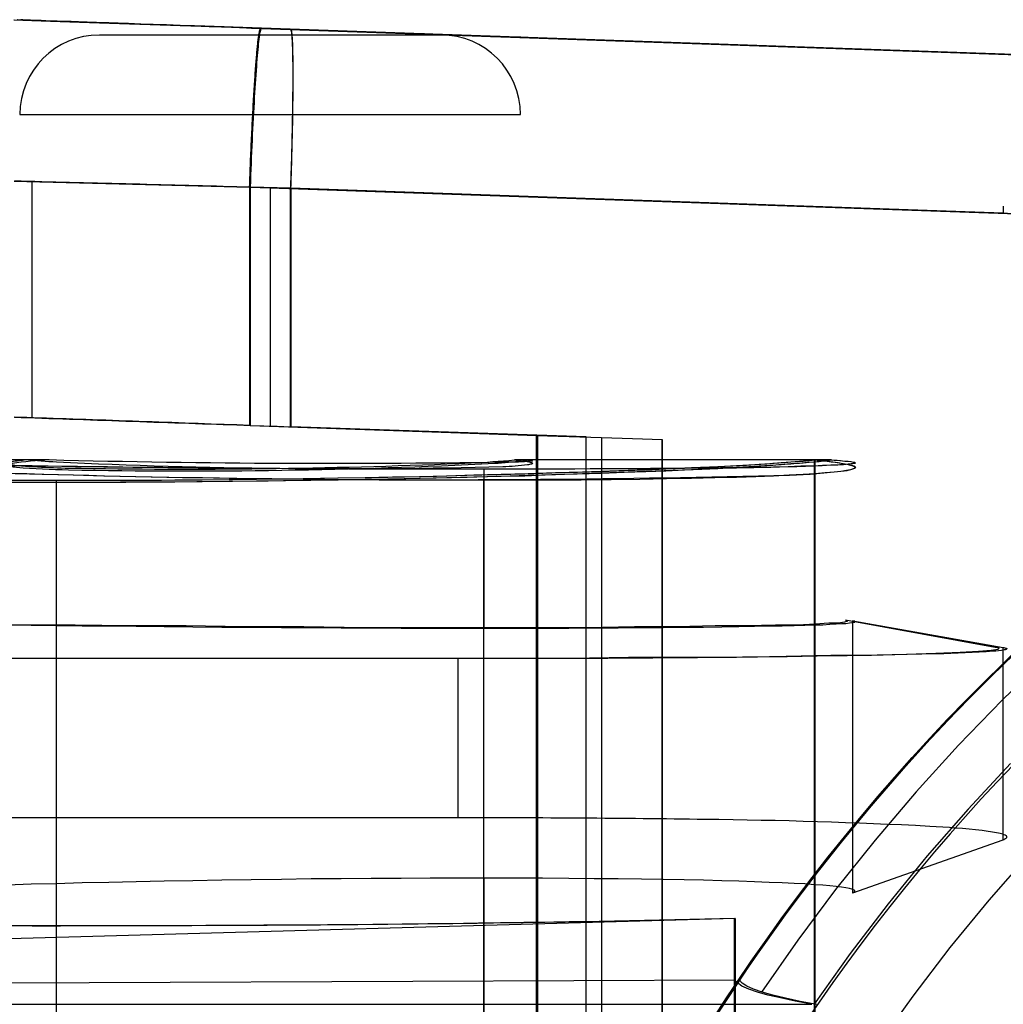
# Model space of a CAD drawing. Units: inches. Extents: x 1.8 to 16.9, y 5.2 to 10.1.
# Drawn here: x 14.8 to 15.3, y 8.3 to 8.8 of the extents above; entities that cross this region are included whole.
import ezdxf

# ---------------------------------------------------------------- set-up
doc = ezdxf.new("R2010")
doc.units = ezdxf.units.IN
doc.header["$MEASUREMENT"] = 0
doc.layers.add('G', color=3, linetype='Continuous')
doc.layers.add('R', color=1, linetype='Continuous')

msp = doc.modelspace()

# ---------------------------------------------------------------- linework, layer by layer
at = {"layer": 'G'}
for p, q in [((14.76867, 8.55426), (14.61969, 8.55426)), ((14.76867, 8.55426), (14.61969, 8.55426)), ((14.78006, 8.55426), (14.62982, 8.55426)), ((14.78006, 8.55426), (14.62982, 8.55426)), ((15.15955, 8.55426), (15.01057, 8.55426)), ((15.15955, 8.55426), (15.01057, 8.55426)), ((15.16768, 8.55426), (15.01744, 8.55426)), ((15.16768, 8.55426), (15.01744, 8.55426)), ((15.17828, 8.33964), (15.17828, 8.47456)), ((15.17828, 8.47456), (15.25266, 8.46135)), ((15.25266, 8.36607), (15.25266, 8.46135)), ((15.25266, 8.36607), (15.25266, 8.46135)), ((14.98271, 8.45593), (6.05167, 8.45593)), ((14.98271, 8.3769), (14.98271, 8.45593)), ((14.98271, 8.3769), (14.98271, 8.45593)), ((14.98271, 8.3769), (6.05167, 8.3769)), ((15.17828, 8.33964), (15.25266, 8.36607)), ((15.1199, 8.32692), (14.44405, 8.30826)), ((15.1199, 8.32692), (14.44405, 8.30826)), ((15.1199, 8.32692), (15.1199, 8.19997))]:
    msp.add_line(p, q, dxfattribs=at)
at = {"layer": 'G', "flags": 128}
for points in [[(14.76253, 8.77248), (14.76698, 8.77233), (14.7715, 8.77216), (14.7761, 8.77201), (14.78077, 8.77185), (14.7855, 8.77168), (14.79029, 8.77151), (14.79513, 8.77134), (14.80003, 8.77117), (14.80496, 8.771), (14.80992, 8.77082), (14.81492, 8.77065), (14.81995, 8.77048), (14.82498, 8.7703), (14.83005, 8.77013), (14.83511, 8.76994), (14.84019, 8.76977), (14.84526, 8.76959), (14.85031, 8.76941), (14.85536, 8.76924), (14.8604, 8.76906), (14.86541, 8.76889), (14.87041, 8.76872), (14.87536, 8.76855), (14.8803, 8.76836), (14.88519, 8.76819), (14.89004, 8.76802), (14.89487, 8.76786), (14.89962, 8.76769), (14.89968, 8.76768), (14.89973, 8.76762), (14.89979, 8.76754), (14.89983, 8.76744), (14.89989, 8.76728), (14.89993, 8.76711), (14.89998, 8.7669), (14.90003, 8.76665), (14.90008, 8.76638), (14.90012, 8.76608), (14.90016, 8.76576), (14.9002, 8.76539), (14.90025, 8.76499), (14.90028, 8.76456), (14.90032, 8.76411), (14.90035, 8.76362), (14.90039, 8.76309), (14.90042, 8.76255), (14.90045, 8.76197), (14.90048, 8.76137), (14.9005, 8.76073), (14.90053, 8.76006), (14.90056, 8.75936), (14.90059, 8.75865), (14.9006, 8.7579), (14.90063, 8.75712), (14.90065, 8.7563), (14.90066, 8.75548), (14.90069, 8.75461), (14.9007, 8.75373), (14.90072, 8.75282), (14.90072, 8.75188), (14.90073, 8.75091), (14.90075, 8.74993), (14.90075, 8.7489), (14.90076, 8.74786), (14.90076, 8.74681), (14.90076, 8.74571), (14.90076, 8.74462), (14.90076, 8.74348), (14.90076, 8.74232), (14.90076, 8.74116), (14.90075, 8.73995), (14.90075, 8.73874), (14.90073, 8.7375), (14.90072, 8.73625), (14.90072, 8.73497), (14.9007, 8.73367), (14.90069, 8.73236), (14.90066, 8.73104), (14.90065, 8.72968), (14.90063, 8.72832), (14.9006, 8.72694), (14.90059, 8.72554), (14.90056, 8.72413), (14.90053, 8.72271), (14.9005, 8.72127), (14.90048, 8.71982), (14.90045, 8.71837), (14.90042, 8.71689), (14.90039, 8.71541), (14.90035, 8.7139), (14.90032, 8.7124), (14.90028, 8.71088), (14.90025, 8.70936), (14.9002, 8.70782), (14.90016, 8.70628), (14.90012, 8.70473), (14.90008, 8.70318), (14.90003, 8.70161), (14.89998, 8.70005), (14.89993, 8.69848), (14.89989, 8.69691), (14.89983, 8.69533), (14.89979, 8.69375), (14.89973, 8.69217), (14.89968, 8.69059), (14.89962, 8.689), (14.89309, 8.68917), (14.88648, 8.68934), (14.87982, 8.68951), (14.8731, 8.68968), (14.86632, 8.68985), (14.86292, 8.68994), (14.85952, 8.69002), (14.85609, 8.69011), (14.85266, 8.69019), (14.84923, 8.69028), (14.84578, 8.69038), (14.84232, 8.69047), (14.83886, 8.69055), (14.8354, 8.69064), (14.83193, 8.69072), (14.82846, 8.69082), (14.82498, 8.69091), (14.8215, 8.69099), (14.81802, 8.69108), (14.81455, 8.69116), (14.81106, 8.69126), (14.80759, 8.69135), (14.80412, 8.69143), (14.80064, 8.69152), (14.79717, 8.69162), (14.79371, 8.6917), (14.79025, 8.69179), (14.78679, 8.69187), (14.78335, 8.69196), (14.77992, 8.69205), (14.77648, 8.69214), (14.77307, 8.69223), (14.76967, 8.69232), (14.76628, 8.6924), (14.76289, 8.69249)], [(14.76271, 8.69249), (14.76591, 8.69241), (14.7691, 8.69233), (14.77233, 8.69224), (14.77555, 8.69216), (14.77879, 8.69208), (14.78204, 8.692), (14.78529, 8.69191), (14.78854, 8.69183), (14.7918, 8.69175), (14.79508, 8.69166), (14.79835, 8.69158), (14.80162, 8.6915), (14.80491, 8.69142), (14.80818, 8.69133), (14.81146, 8.69125), (14.81474, 8.69116), (14.81803, 8.69108), (14.82131, 8.691), (14.82458, 8.69092), (14.82786, 8.69084), (14.8344, 8.69066), (14.84093, 8.6905), (14.84743, 8.69034), (14.85388, 8.69016), (14.86033, 8.69), (14.86672, 8.68984), (14.87309, 8.68968), (14.8794, 8.68951), (14.87945, 8.69106), (14.87951, 8.69262), (14.87956, 8.69415), (14.87961, 8.6957), (14.87968, 8.69724), (14.87974, 8.69878), (14.8798, 8.7003), (14.87986, 8.70184), (14.87992, 8.70336), (14.87998, 8.70489), (14.88005, 8.7064), (14.88011, 8.70791), (14.88018, 8.7094), (14.88025, 8.71089), (14.88032, 8.71237), (14.88038, 8.71385), (14.88045, 8.71532), (14.88052, 8.71677), (14.88059, 8.71822), (14.88065, 8.71965), (14.88072, 8.72107), (14.8808, 8.72248), (14.88087, 8.72389), (14.88094, 8.72526), (14.88102, 8.72664), (14.88108, 8.728), (14.88117, 8.72934), (14.88123, 8.73066), (14.88131, 8.73196), (14.88138, 8.73326), (14.88146, 8.73454), (14.88153, 8.73579), (14.88161, 8.73705), (14.88169, 8.73826), (14.88176, 8.73948), (14.88184, 8.74065), (14.88191, 8.74182), (14.88199, 8.74297), (14.88207, 8.74409), (14.88214, 8.74519), (14.88222, 8.74627), (14.8823, 8.74734), (14.88237, 8.74838), (14.88245, 8.74939), (14.88253, 8.75039), (14.88259, 8.75134), (14.88268, 8.75229), (14.88274, 8.75322), (14.88282, 8.75411), (14.8829, 8.75498), (14.88297, 8.75582), (14.88305, 8.75664), (14.88312, 8.75744), (14.8832, 8.75821), (14.88327, 8.75895), (14.88334, 8.75966), (14.88342, 8.76035), (14.88348, 8.76101), (14.88355, 8.76165), (14.88363, 8.76224), (14.8837, 8.76282), (14.88377, 8.76337), (14.88384, 8.76388), (14.8839, 8.76438), (14.88397, 8.76484), (14.88404, 8.76527), (14.8841, 8.76568), (14.88417, 8.76605), (14.88424, 8.76639), (14.88429, 8.76672), (14.88436, 8.767), (14.88443, 8.76725), (14.88448, 8.76747), (14.88455, 8.76767), (14.8846, 8.76783), (14.88466, 8.76797), (14.88473, 8.76808), (14.88478, 8.76814), (14.88483, 8.7682), (14.88489, 8.76821), (14.88029, 8.76836), (14.87566, 8.76852), (14.871, 8.7687), (14.8663, 8.76886), (14.8616, 8.76902), (14.85687, 8.76918), (14.8521, 8.76935), (14.84734, 8.76952), (14.84257, 8.76968), (14.8378, 8.76986), (14.83301, 8.77002), (14.82824, 8.77018), (14.82346, 8.77036), (14.8187, 8.77052), (14.81397, 8.77068), (14.80925, 8.77086), (14.80454, 8.77102), (14.79989, 8.77118), (14.79525, 8.77134), (14.79067, 8.7715), (14.78612, 8.77165), (14.78163, 8.77181), (14.7772, 8.77197), (14.77281, 8.77212), (14.7685, 8.77227), (14.76424, 8.77242)], [(14.76289, 8.7725), (14.77186, 8.7722), (14.78113, 8.77185), (14.79064, 8.77155), (14.80038, 8.77119), (14.8103, 8.77084), (14.82034, 8.77048), (14.83044, 8.77012), (14.84054, 8.76977), (14.8507, 8.76941), (14.8608, 8.76911), (14.87078, 8.76876), (14.88064, 8.7684), (14.89044, 8.76804), (14.90001, 8.76769), (15.25284, 8.75539)], [(15.93777, 8.73145), (14.88528, 8.76822), (14.87601, 8.76858), (14.86668, 8.76888), (14.85723, 8.76923), (14.84773, 8.76953), (14.83816, 8.76989), (14.8286, 8.77018), (14.81909, 8.77054), (14.80965, 8.7709), (14.80026, 8.77119), (14.79105, 8.77155), (14.78202, 8.77185), (14.77317, 8.77214), (14.76462, 8.77244)], [(15.58252, 8.66497), (14.87985, 8.68953), (14.87995, 8.69248), (14.88005, 8.69544), (14.88015, 8.69835), (14.8803, 8.70125), (14.8804, 8.70416), (14.88055, 8.70707), (14.88065, 8.70992), (14.8808, 8.71273), (14.8809, 8.71554), (14.88105, 8.71829), (14.88115, 8.72105), (14.8813, 8.72371), (14.88145, 8.72631), (14.8816, 8.72892), (14.88175, 8.73142), (14.88185, 8.73388), (14.882, 8.73629), (14.88216, 8.73864), (14.88231, 8.7409), (14.88246, 8.7431), (14.88261, 8.74521), (14.88276, 8.74726), (14.88291, 8.74922), (14.88301, 8.75107), (14.88316, 8.75288), (14.88331, 8.75458), (14.88346, 8.75618), (14.88361, 8.75774), (14.88376, 8.75914), (14.88386, 8.76044), (14.88401, 8.7617), (14.88416, 8.7628), (14.88426, 8.76385), (14.88441, 8.76475), (14.88451, 8.76556), (14.88466, 8.76626), (14.88476, 8.76686), (14.88491, 8.76736), (14.88501, 8.76776), (14.88511, 8.76801), (14.88521, 8.76816), (14.88536, 8.76821), (15.93787, 8.73142)], [(14.88531, 8.76821), (15.93787, 8.73142)], [(14.89985, 8.689), (14.89991, 8.69072), (14.89997, 8.69243), (14.90002, 8.69415), (14.90009, 8.69586), (14.90014, 8.69757), (14.90019, 8.69927), (14.90024, 8.70097), (14.90029, 8.70266), (14.90034, 8.70435), (14.90039, 8.70602), (14.90042, 8.7077), (14.90047, 8.70935), (14.90051, 8.71101), (14.90056, 8.71265), (14.90059, 8.71427), (14.90063, 8.7159), (14.90066, 8.71751), (14.90069, 8.7191), (14.90073, 8.72067), (14.90076, 8.72224), (14.90078, 8.72378), (14.90081, 8.72531), (14.90084, 8.72683), (14.90086, 8.72832), (14.90088, 8.72979), (14.90089, 8.73125), (14.90091, 8.73269), (14.90093, 8.73411), (14.90094, 8.7355), (14.90096, 8.73687), (14.90096, 8.73823), (14.90098, 8.73955), (14.90098, 8.74086), (14.90099, 8.74213), (14.90099, 8.74339), (14.90099, 8.74461), (14.90099, 8.74581), (14.90099, 8.74698), (14.90098, 8.74812), (14.90098, 8.74924), (14.90096, 8.75033), (14.90096, 8.7514), (14.90094, 8.75242), (14.90093, 8.75343), (14.90091, 8.7544), (14.90089, 8.75534), (14.90088, 8.75624), (14.90086, 8.75711), (14.90084, 8.75797), (14.90081, 8.75877), (14.90078, 8.75954), (14.90076, 8.76029), (14.90073, 8.761), (14.90069, 8.76168), (14.90066, 8.76232), (14.90063, 8.76292), (14.90059, 8.76349), (14.90056, 8.76403), (14.90051, 8.76453), (14.90047, 8.765), (14.90042, 8.76542), (14.90039, 8.76582), (14.90034, 8.76617), (14.90029, 8.76649), (14.90024, 8.76677), (14.90019, 8.76701), (14.90014, 8.76722), (14.90009, 8.76739), (14.90002, 8.76752), (14.89997, 8.76761), (14.89991, 8.76768), (14.89985, 8.76769), (15.25269, 8.75537), (15.25275, 8.75534), (15.2528, 8.75529)], [(14.76271, 8.69248), (14.7659, 8.6924), (14.76911, 8.69232), (14.77233, 8.69224), (14.77555, 8.69216), (14.77879, 8.69207), (14.78203, 8.69199), (14.78529, 8.69191), (14.78854, 8.69183), (14.79181, 8.69174), (14.79508, 8.69166), (14.79834, 8.69158), (14.80162, 8.6915), (14.8049, 8.69141), (14.80818, 8.69133), (14.81146, 8.69125), (14.81474, 8.69116), (14.81802, 8.69108), (14.8213, 8.691), (14.82458, 8.6909), (14.82786, 8.69082), (14.83113, 8.69075), (14.8344, 8.69065), (14.83766, 8.69057), (14.84092, 8.69049), (14.84742, 8.69032), (14.85389, 8.69016), (14.86032, 8.69), (14.86672, 8.68983), (14.87308, 8.68967), (14.87939, 8.68952), (14.87939, 8.57143), (14.87308, 8.57166), (14.86672, 8.57188), (14.86032, 8.57209), (14.85389, 8.57232), (14.84742, 8.57256), (14.84092, 8.57278), (14.83766, 8.57289), (14.8344, 8.57301), (14.83113, 8.57313), (14.82786, 8.57323), (14.82458, 8.57335), (14.8213, 8.57347), (14.81802, 8.57357), (14.81474, 8.57369), (14.81146, 8.57381), (14.80818, 8.57392), (14.8049, 8.57404), (14.80162, 8.57416), (14.79834, 8.57426), (14.79508, 8.57438), (14.79181, 8.57449), (14.78854, 8.57461), (14.78529, 8.57473), (14.78203, 8.57483), (14.77879, 8.57495), (14.77555, 8.57506), (14.77233, 8.57518), (14.76911, 8.57528), (14.7659, 8.5754), (14.76271, 8.57551)], [(14.7629, 8.5755), (14.76628, 8.57539), (14.76967, 8.57527), (14.77307, 8.57515), (14.77649, 8.57503), (14.77991, 8.57491), (14.78335, 8.57479), (14.78679, 8.57466), (14.79025, 8.57455), (14.79371, 8.57442), (14.79717, 8.57431), (14.80064, 8.57418), (14.8041, 8.57407), (14.80758, 8.57394), (14.81107, 8.57383), (14.81454, 8.5737), (14.81802, 8.57357), (14.82151, 8.57346), (14.82498, 8.57333), (14.82846, 8.57322), (14.83193, 8.57309), (14.8354, 8.57298), (14.83887, 8.57285), (14.84233, 8.57274), (14.84577, 8.57261), (14.84922, 8.57249), (14.85267, 8.57237), (14.8561, 8.57225), (14.85952, 8.57213), (14.86292, 8.57201), (14.86632, 8.57188), (14.87309, 8.57166), (14.87981, 8.57142), (14.88648, 8.57119), (14.89309, 8.57095), (14.89962, 8.57072), (14.89962, 8.68899), (14.89309, 8.68916), (14.88648, 8.68933), (14.87981, 8.6895), (14.87309, 8.68967), (14.86632, 8.68984), (14.86292, 8.68993), (14.85952, 8.69001), (14.8561, 8.69011), (14.85267, 8.6902), (14.84922, 8.69028), (14.84577, 8.69037), (14.84233, 8.69045), (14.83887, 8.69054), (14.8354, 8.69064), (14.83193, 8.69072), (14.82846, 8.69081), (14.82498, 8.69089), (14.82151, 8.69099), (14.81802, 8.69108), (14.81454, 8.69116), (14.81107, 8.69125), (14.80758, 8.69135), (14.8041, 8.69143), (14.80064, 8.69152), (14.79717, 8.6916), (14.79371, 8.6917), (14.79025, 8.69179), (14.78679, 8.69187), (14.78335, 8.69196), (14.77991, 8.69204), (14.77649, 8.69213), (14.77307, 8.69223), (14.76967, 8.69231), (14.76628, 8.6924), (14.7629, 8.69248)], [(14.77159, 8.5752), (14.77159, 8.69225)], [(15.58238, 8.66494), (14.87975, 8.68951), (14.87975, 8.57143), (15.02168, 8.56647), (15.02168, 8.10556)], [(14.87985, 8.68953), (15.58252, 8.66497)], [(14.88951, 8.68926), (14.88951, 8.57108)], [(15.04617, 6.92879), (15.04617, 8.5657), (14.90002, 8.57073), (14.90002, 8.68899), (15.25282, 8.67665)], [(15.2528, 8.68011), (15.25275, 8.67838), (15.25269, 8.67668)], [(14.95397, 7.74717), (14.95424, 7.77037), (14.95503, 7.79344), (14.95636, 7.81637), (14.95821, 7.83917), (14.9606, 7.86198), (14.96365, 7.88465), (14.9671, 7.90718), (14.97107, 7.92972), (14.97545, 7.95213), (14.98049, 7.9744), (14.98605, 7.99654), (14.99215, 8.01868), (14.99865, 8.04068), (15.00581, 8.06256), (15.01336, 8.08417), (15.02145, 8.10551), (15.02145, 8.56646), (15.03776, 8.56593), (15.05367, 8.5654), (15.06904, 8.56487), (15.08376, 8.56434), (15.08376, 6.93013)], [(15.02211, 6.92801), (15.02211, 8.56646)], [(15.05393, 6.92907), (15.05393, 8.5654)], [(15.08376, 6.93013), (15.08376, 8.56434)], [(14.75085, 8.54334), (14.76702, 8.54334), (14.78359, 8.54334), (14.80068, 8.54334), (14.81803, 8.54334), (14.83564, 8.54347), (14.85325, 8.5436), (14.871, 8.54373), (14.88861, 8.54399), (14.90596, 8.54425), (14.92305, 8.54451), (14.93975, 8.54477), (14.95605, 8.54503), (14.97184, 8.54543), (14.9871, 8.54582), (15.00171, 8.54621), (15.0158, 8.54647), (15.02911, 8.54699), (15.04176, 8.54738), (15.05376, 8.54777), (15.06498, 8.54816), (15.07568, 8.54856), (15.0856, 8.54895), (15.09486, 8.54934), (15.10347, 8.54973), (15.11143, 8.55012), (15.11886, 8.55051), (15.12565, 8.5509), (15.13191, 8.5513), (15.13752, 8.55169), (15.14274, 8.55208), (15.14756, 8.55247), (15.15187, 8.55273), (15.15578, 8.55312), (15.15917, 8.55338), (15.15917, 6.94109)], [(14.75094, 8.5442), (14.76701, 8.5442), (14.78359, 8.5442), (14.8007, 8.5442), (14.81807, 8.5442), (14.8357, 8.54433), (14.85333, 8.54446), (14.87096, 8.54459), (14.88859, 8.54485), (14.90596, 8.54511), (14.92307, 8.54538), (14.93979, 8.54564), (14.95611, 8.5459), (14.97191, 8.54629), (14.98706, 8.54668), (15.00182, 8.54707), (15.01579, 8.54746), (15.02911, 8.54786), (15.04178, 8.54825), (15.0538, 8.54864), (15.06503, 8.54903), (15.07561, 8.54942), (15.08553, 8.54982), (15.0948, 8.55021), (15.10342, 8.5506), (15.11139, 8.55099), (15.11883, 8.55138), (15.12562, 8.55177), (15.13189, 8.55217), (15.13751, 8.55256), (15.14273, 8.55295), (15.14756, 8.55334), (15.15187, 8.5536), (15.15566, 8.55399), (15.15919, 8.55426), (15.15919, 6.94021)], [(15.15932, 6.94113), (15.15932, 8.55334), (15.16363, 8.55386), (15.16742, 8.55426), (15.1699, 8.55413), (15.17212, 8.55399), (15.17421, 8.55373), (15.1759, 8.5536), (15.17721, 8.55347), (15.17839, 8.55321), (15.17904, 8.55308), (15.1793, 8.55295), (15.17917, 8.55269), (15.17865, 8.55256), (15.17747, 8.5523), (15.1759, 8.55217), (15.17355, 8.55191), (15.17081, 8.55177), (15.16728, 8.55164), (15.16311, 8.55138), (15.15814, 8.55125), (15.15253, 8.55112), (15.14613, 8.55086), (15.13895, 8.55073), (15.13098, 8.5506), (15.12223, 8.55047), (15.1127, 8.55034), (15.10238, 8.55021), (15.09128, 8.55008), (15.07952, 8.54995), (15.06699, 8.54982), (15.05367, 8.54982), (15.03995, 8.54969), (15.02559, 8.54969), (15.0107, 8.54969), (14.99542, 8.54969), (14.97975, 8.54969), (14.96395, 8.54969), (14.94788, 8.54969), (14.93169, 8.54982), (14.91536, 8.54982), (14.89917, 8.54995), (14.88324, 8.55008), (14.8673, 8.55021), (14.85176, 8.55034), (14.83648, 8.55047), (14.8216, 8.5506), (14.8071, 8.55073), (14.79313, 8.55086), (14.77967, 8.55112), (14.76661, 8.55125), (14.75421, 8.55138)], [(15.15939, 6.94021), (15.15939, 8.55426), (15.16253, 8.55399), (15.16566, 8.5536), (15.1684, 8.55334), (15.17102, 8.55295), (15.17337, 8.55256), (15.17533, 8.55217), (15.17702, 8.55177), (15.1782, 8.55138), (15.17898, 8.55099), (15.17937, 8.5506), (15.17924, 8.55021), (15.17846, 8.54982), (15.17715, 8.54942), (15.17506, 8.54903), (15.17232, 8.54864), (15.16893, 8.54825), (15.16462, 8.54786), (15.15952, 8.54746), (15.15365, 8.54707), (15.14673, 8.54668), (15.13889, 8.54629), (15.13027, 8.5459), (15.12061, 8.54564), (15.1099, 8.54538), (15.0984, 8.54511), (15.086, 8.54485), (15.07268, 8.54459), (15.05857, 8.54446), (15.04368, 8.54433), (15.02827, 8.5442), (15.01208, 8.5442), (14.99549, 8.5442), (14.97839, 8.5442), (14.96102, 8.5442), (14.94352, 8.54433), (14.92576, 8.54446), (14.90813, 8.54459), (14.89049, 8.54485), (14.87313, 8.54511), (14.85602, 8.54538), (14.8393, 8.54564), (14.82298, 8.5459), (14.80717, 8.54629), (14.79202, 8.54668), (14.7774, 8.54707), (14.76329, 8.54746)], [(15.15917, 8.55338), (15.15917, 6.94109)], [(15.15919, 6.94021), (15.15919, 8.55426)], [(15.15932, 8.55334), (15.15932, 6.94113)], [(15.15939, 8.55426), (15.15939, 6.94021)], [(14.99542, 8.54969), (14.99542, 8.47094)], [(14.78359, 8.54334), (14.78359, 7.74717), (14.78359, 6.95113)], [(14.78372, 8.32323), (14.78372, 8.5442)], [(14.99549, 6.95027), (14.99549, 7.74717), (14.99549, 8.5442)], [(6.05422, 8.45609), (14.97896, 8.45609), (15.00883, 8.45609), (15.03822, 8.45609), (15.06713, 8.45657), (15.09459, 8.45657), (15.12061, 8.45657), (15.14518, 8.45705), (15.16734, 8.45753), (15.18758, 8.45753), (15.20492, 8.45801), (15.21938, 8.4585), (15.23142, 8.45898), (15.24058, 8.45946), (15.24684, 8.45994), (15.25021, 8.46042), (15.25069, 8.46091), (15.24877, 8.46139), (15.17457, 8.47488), (15.17553, 8.4744), (15.17409, 8.47391), (15.1712, 8.47343), (15.16638, 8.47343), (15.15963, 8.47295), (15.15096, 8.47247), (15.13988, 8.47247), (15.12591, 8.47199), (15.11001, 8.47199), (15.09122, 8.4715), (15.07002, 8.4715), (15.04641, 8.47102), (15.02088, 8.47102), (14.9939, 8.47102), (14.96547, 8.47102), (14.93608, 8.47102), (14.90621, 8.4715), (14.87682, 8.4715), (14.84791, 8.47199), (14.81949, 8.47199), (14.79299, 8.47247), (14.76745, 8.47247), (14.74433, 8.47295)], [(14.7593, 8.47263), (14.77119, 8.47237), (14.78359, 8.47224), (14.79639, 8.47211), (14.80958, 8.47198), (14.82316, 8.47185), (14.83701, 8.47172), (14.85124, 8.47159), (14.86561, 8.47146), (14.88023, 8.47133), (14.89512, 8.4712), (14.90988, 8.4712), (14.92477, 8.47107), (14.93966, 8.47107), (14.95441, 8.47094), (14.96891, 8.47094), (14.98327, 8.47094), (14.99738, 8.47094), (15.01122, 8.47094), (15.02454, 8.47094), (15.0376, 8.47094), (15.05014, 8.47107), (15.06202, 8.47107), (15.07352, 8.4712), (15.08436, 8.4712), (15.09467, 8.47133), (15.10434, 8.47146), (15.11335, 8.47159), (15.12171, 8.47172), (15.12954, 8.47185), (15.13673, 8.47198), (15.14326, 8.47211), (15.14913, 8.47224), (15.15449, 8.47237), (15.15919, 8.4725), (15.16337, 8.47263), (15.16689, 8.47289), (15.17003, 8.47302), (15.17264, 8.47316), (15.17486, 8.47329), (15.17656, 8.47355), (15.17773, 8.47368), (15.17865, 8.47381), (15.17917, 8.47394), (15.1793, 8.47407), (15.17917, 8.47433), (15.17812, 8.47459), (15.17812, 8.33969), (15.17917, 8.34034), (15.1793, 8.3406), (15.17917, 8.34086), (15.17865, 8.34125), (15.17773, 8.34151), (15.17656, 8.34191), (15.17486, 8.34217), (15.17264, 8.34256), (15.17003, 8.34282), (15.16689, 8.34321), (15.16337, 8.34347), (15.15919, 8.34373), (15.15449, 8.34413), (15.14913, 8.34439), (15.14326, 8.34465), (15.13673, 8.34491), (15.12954, 8.34517), (15.12171, 8.34543), (15.11335, 8.34569), (15.10434, 8.34595), (15.09467, 8.34622), (15.08436, 8.34635), (15.07352, 8.34648), (15.06202, 8.34661), (15.05014, 8.34674), (15.0376, 8.34687), (15.02454, 8.347), (15.01122, 8.347), (14.99738, 8.347), (14.98327, 8.347), (14.96891, 8.347), (14.95441, 8.34687), (14.93966, 8.34687), (14.92477, 8.34674), (14.90988, 8.34661), (14.89512, 8.34635), (14.88023, 8.34622), (14.86561, 8.34595), (14.85124, 8.34569), (14.83701, 8.34543), (14.82316, 8.34517), (14.80958, 8.34491), (14.79639, 8.34465), (14.78359, 8.34426), (14.77119, 8.344), (14.7593, 8.3436)], [(15.1604, 8.28443), (15.15217, 8.28588), (15.14489, 8.28743), (15.13864, 8.28897), (15.13333, 8.29042), (15.12904, 8.29197), (15.12579, 8.29351), (15.12348, 8.29496), (15.12211, 8.29651), (15.14001, 8.32229), (15.15877, 8.34739), (15.17821, 8.37197), (15.19851, 8.39587), (15.21959, 8.41917), (15.24134, 8.4417), (15.26379, 8.46354)], [(15.1005, 8.26297), (15.11418, 8.28456), (15.12841, 8.30586), (15.1432, 8.32679), (15.15865, 8.34735), (15.17465, 8.36754), (15.19111, 8.38735), (15.20814, 8.4068), (15.22572, 8.42578), (15.24377, 8.4442), (15.26228, 8.46224)], [(15.10678, 8.27381), (15.11368, 8.28454), (15.12072, 8.29522), (15.12794, 8.30585), (15.13527, 8.31634), (15.14278, 8.32678), (15.15039, 8.33713), (15.15818, 8.34733), (15.16607, 8.35749), (15.17411, 8.36756), (15.18233, 8.37753), (15.19064, 8.3874), (15.1991, 8.39713), (15.2077, 8.40677), (15.21639, 8.41632), (15.22523, 8.42572), (15.23421, 8.43503), (15.24328, 8.44419), (15.25249, 8.45326), (15.26185, 8.46224)], [(15.25447, 8.45471), (15.23121, 8.43145), (15.2087, 8.40745), (15.18711, 8.3827), (15.16627, 8.35721), (15.14637, 8.33107), (15.12729, 8.30428), (15.10915, 8.27683)], [(15.27501, 8.45712), (15.25248, 8.43536), (15.23064, 8.41292), (15.20956, 8.3897), (15.18926, 8.36589), (15.16965, 8.34139), (15.15097, 8.31629), (15.13298, 8.29051)], [(15.25642, 8.40384), (15.23543, 8.38122), (15.21513, 8.35801), (15.19569, 8.3342), (15.17701, 8.3097), (15.15911, 8.2846)], [(15.26567, 8.35887), (15.24563, 8.33608), (15.22635, 8.31261), (15.20794, 8.28854), (15.19029, 8.26387), (15.17342, 8.23851)], [(14.99542, 8.347), (14.99542, 7.14747)], [(15.11962, 8.19995), (15.11962, 8.32702), (15.10799, 8.32663), (15.10172, 8.3265), (15.09493, 8.32637), (15.08775, 8.32623), (15.08031, 8.32597), (15.07221, 8.32584), (15.06385, 8.32571), (15.05497, 8.32558), (15.04557, 8.32532), (15.03577, 8.32519), (15.02559, 8.32506), (15.01488, 8.32493), (15.00365, 8.3248), (14.99215, 8.32454), (14.98014, 8.32441), (14.96773, 8.32428), (14.95493, 8.32414), (14.94187, 8.32401), (14.92842, 8.32388), (14.91458, 8.32375), (14.90061, 8.32375), (14.88637, 8.32362), (14.87201, 8.32349), (14.85764, 8.32349), (14.84314, 8.32336), (14.82852, 8.32336), (14.81415, 8.32336), (14.79979, 8.32336), (14.78568, 8.32323), (14.77171, 8.32323), (14.75813, 8.32336)], [(10.19917, 8.28455), (15.15794, 8.28455), (15.14973, 8.28596), (15.14246, 8.2876), (15.13613, 8.28901), (15.13097, 8.29041), (15.12675, 8.29205), (15.12323, 8.29346), (15.12112, 8.2951), (15.11972, 8.29651), (14.96025, 8.29581), (14.79984, 8.2951), (14.63873, 8.2944), (14.47692, 8.29393), (14.31463, 8.29323), (14.15141, 8.29276), (13.98796, 8.29229), (13.82403, 8.29205), (13.65964, 8.29158), (13.49501, 8.29135), (13.32991, 8.29112), (13.16482, 8.29088)]]:
    msp.add_lwpolyline(points, dxfattribs=at)
for points in [[(15.01384, 8.76377), (15.01378, 8.76377), (15.01354, 8.76377), (15.01324, 8.76377), (15.01271, 8.76377), (15.01205, 8.76383), (15.01116, 8.76383), (15.01015, 8.76389), (15.00885, 8.76389), (15.00736, 8.76395), (15.00558, 8.764), (15.00356, 8.76412), (15.0013, 8.76418), (14.99869, 8.76424), (14.99578, 8.76436), (14.99257, 8.76448), (14.989, 8.7646), (14.98514, 8.76472), (14.98092, 8.7649), (14.97629, 8.76507), (14.97136, 8.76519), (14.96607, 8.76543), (14.96043, 8.76561), (14.95449, 8.76579), (14.94819, 8.76602), (14.94165, 8.76626), (14.93476, 8.7665), (14.92769, 8.76674), (14.92039, 8.76698), (14.9129, 8.76727), (14.9053, 8.76751), (14.89763, 8.76781), (14.88991, 8.76804), (14.88213, 8.76834), (14.87446, 8.76858), (14.86686, 8.76888), (14.85937, 8.76911), (14.85207, 8.76941), (14.845, 8.76965), (14.83816, 8.76989), (14.83157, 8.77012), (14.82527, 8.7703), (14.81933, 8.77054), (14.81369, 8.77072), (14.8084, 8.7709), (14.80347, 8.77107), (14.79889, 8.77125), (14.79462, 8.77137), (14.79076, 8.77155), (14.78719, 8.77167), (14.78398, 8.77179), (14.78107, 8.77185), (14.77852, 8.77197), (14.7762, 8.77203), (14.77418, 8.77208), (14.7724, 8.77214), (14.77091, 8.7722), (14.76967, 8.77226), (14.7686, 8.77232), (14.7677, 8.77232), (14.76705, 8.77238), (14.76658, 8.77238), (14.76622, 8.77238), (14.76604, 8.77238), (14.76598, 8.77238), (14.76604, 8.77238), (14.76622, 8.77238), (14.76658, 8.77238), (14.76705, 8.77238), (14.7677, 8.77232), (14.7686, 8.77232), (14.76967, 8.77226), (14.77091, 8.7722), (14.7724, 8.77214), (14.77418, 8.77208), (14.7762, 8.77203), (14.77852, 8.77197), (14.78107, 8.77185), (14.78398, 8.77179), (14.78719, 8.77167), (14.79076, 8.77155), (14.79462, 8.77137), (14.79889, 8.77125), (14.80347, 8.77107), (14.8084, 8.7709), (14.81369, 8.77072), (14.81933, 8.77054), (14.82527, 8.7703), (14.83157, 8.77012), (14.83816, 8.76989), (14.845, 8.76965), (14.85207, 8.76941), (14.85937, 8.76911), (14.86686, 8.76888), (14.87446, 8.76858), (14.88213, 8.76834), (14.88991, 8.76804), (14.89763, 8.76781), (14.9053, 8.76751), (14.9129, 8.76727), (14.92039, 8.76698), (14.92769, 8.76674), (14.93476, 8.7665), (14.94165, 8.76626), (14.94819, 8.76602), (14.95449, 8.76579), (14.96043, 8.76561), (14.96607, 8.76543), (14.97136, 8.76519), (14.97629, 8.76507), (14.98092, 8.7649), (14.98514, 8.76472), (14.989, 8.7646), (14.99257, 8.76448), (14.99578, 8.76436), (14.99869, 8.76424), (15.0013, 8.76418), (15.00356, 8.76412), (15.00558, 8.764), (15.00736, 8.76395), (15.00885, 8.76389), (15.01015, 8.76389), (15.01116, 8.76383), (15.01205, 8.76383), (15.01271, 8.76377), (15.01324, 8.76377), (15.01354, 8.76377), (15.01378, 8.76377)], [(14.76598, 8.77238), (14.76604, 8.77238), (14.76622, 8.77238), (14.76658, 8.77238), (14.76705, 8.77238), (14.7677, 8.77232), (14.7686, 8.77232), (14.76967, 8.77226), (14.77091, 8.7722), (14.7724, 8.77214), (14.77418, 8.77208), (14.7762, 8.77203), (14.77852, 8.77197), (14.78107, 8.77185), (14.78398, 8.77179), (14.78719, 8.77167), (14.79076, 8.77155), (14.79462, 8.77137), (14.79889, 8.77125), (14.80347, 8.77107), (14.8084, 8.7709), (14.81369, 8.77072), (14.81933, 8.77054), (14.82527, 8.7703), (14.83157, 8.77012), (14.83816, 8.76989), (14.845, 8.76965), (14.85207, 8.76941), (14.85937, 8.76911), (14.86686, 8.76888), (14.87446, 8.76858), (14.88213, 8.76834), (14.88991, 8.76804), (14.89763, 8.76781), (14.9053, 8.76751), (14.9129, 8.76727), (14.92039, 8.76698), (14.92769, 8.76674), (14.93476, 8.7665), (14.94165, 8.76626), (14.94819, 8.76602), (14.95449, 8.76579), (14.96043, 8.76561), (14.96607, 8.76543), (14.97136, 8.76519), (14.97629, 8.76507), (14.98092, 8.7649), (14.98514, 8.76472), (14.989, 8.7646), (14.99257, 8.76448), (14.99578, 8.76436), (14.99869, 8.76424), (15.0013, 8.76418), (15.00356, 8.76412), (15.00558, 8.764), (15.00736, 8.76395), (15.00885, 8.76389), (15.01015, 8.76389), (15.01116, 8.76383), (15.01205, 8.76383), (15.01271, 8.76377), (15.01324, 8.76377), (15.01354, 8.76377), (15.01378, 8.76377), (15.01384, 8.76377), (15.01378, 8.76377), (15.01354, 8.76377), (15.01324, 8.76377), (15.01271, 8.76377), (15.01205, 8.76383), (15.01116, 8.76383), (15.01015, 8.76389), (15.00885, 8.76389), (15.00736, 8.76395), (15.00558, 8.764), (15.00356, 8.76412), (15.0013, 8.76418), (14.99869, 8.76424), (14.99578, 8.76436), (14.99257, 8.76448), (14.989, 8.7646), (14.98514, 8.76472), (14.98092, 8.7649), (14.97629, 8.76507), (14.97136, 8.76519), (14.96607, 8.76543), (14.96043, 8.76561), (14.95449, 8.76579), (14.94819, 8.76602), (14.94165, 8.76626), (14.93476, 8.7665), (14.92769, 8.76674), (14.92039, 8.76698), (14.9129, 8.76727), (14.9053, 8.76751), (14.89763, 8.76781), (14.88991, 8.76804), (14.88213, 8.76834), (14.87446, 8.76858), (14.86686, 8.76888), (14.85937, 8.76911), (14.85207, 8.76941), (14.845, 8.76965), (14.83816, 8.76989), (14.83157, 8.77012), (14.82527, 8.7703), (14.81933, 8.77054), (14.81369, 8.77072), (14.8084, 8.7709), (14.80347, 8.77107), (14.79889, 8.77125), (14.79462, 8.77137), (14.79076, 8.77155), (14.78719, 8.77167), (14.78398, 8.77179), (14.78107, 8.77185), (14.77852, 8.77197), (14.7762, 8.77203), (14.77418, 8.77208), (14.7724, 8.77214), (14.77091, 8.7722), (14.76967, 8.77226), (14.7686, 8.77232), (14.7677, 8.77232), (14.76705, 8.77238), (14.76658, 8.77238), (14.76622, 8.77238), (14.76604, 8.77238)], [(14.89985, 8.689), (15.25269, 8.67668), (14.89985, 8.689)]]:
    msp.add_lwpolyline(points, close=True, dxfattribs=at)
at = {"layer": 'G'}
for points in [[(14.61969, 8.55426, 0.023433), (14.60373, 8.55218, 0.036279), (14.60083, 8.55142, 0.207757), (14.59967, 8.55063, 0.343144), (14.60058, 8.54982, 0.046517), (14.60394, 8.549, 0.016454), (14.61014, 8.54818, 0.016814), (14.68069, 8.54506, 0.014487), (15.11172, 8.55103, 0.009586), (15.15955, 8.55426)], [(14.61969, 8.55338, 0.023433), (14.60373, 8.55131, 0.036279), (14.60083, 8.55055, 0.207757), (14.59967, 8.54976, 0.343144), (14.60058, 8.54895, 0.046517), (14.60394, 8.54812, 0.016454), (14.61014, 8.54731, 0.016814), (14.68069, 8.54418, 0.014487), (15.11172, 8.55016, 0.009586), (15.15955, 8.55338)], [(15.15955, 8.55426, -0.023433), (15.17551, 8.55218, -0.036279), (15.1784, 8.55142, -0.207757), (15.17957, 8.55063, -0.343144), (15.17866, 8.54982, -0.054425), (15.17402, 8.54879, -0.022919), (15.14689, 8.54663, -0.018331), (14.65333, 8.55181, -0.00815), (14.61969, 8.55426)], [(15.16768, 8.55426, -0.025318), (15.17856, 8.55325, -0.146336), (15.17957, 8.55288, -0.337758), (15.17883, 8.55251, -0.02703), (15.17606, 8.55213, -0.01424), (15.10781, 8.5502, -0.008691), (14.62982, 8.55426)], [(14.76867, 8.55426, 0.023433), (14.76152, 8.55333, 0.036279), (14.76022, 8.55299, 0.207757), (14.7597, 8.55263, 0.343144), (14.76011, 8.55227, 0.046517), (14.76162, 8.5519, 0.016454), (14.76439, 8.55153, 0.016814), (14.79601, 8.55013, 0.014487), (14.98913, 8.55281, 0.009586), (15.01057, 8.55426)], [(14.78006, 8.55426, 0.025886), (14.76172, 8.55249, 0.061304), (14.75997, 8.552, 0.206573), (14.7597, 8.55176, 0.322446), (14.75986, 8.55151, 0.066105), (14.76047, 8.55128, 0.039928), (14.76392, 8.55071, 0.018351), (14.78973, 8.54941, 0.017129), (15.00083, 8.55262, 0.012959), (15.01452, 8.55381, 0.015341), (15.01744, 8.55426)], [(15.01057, 8.55426, -0.023433), (15.01772, 8.55333, -0.036279), (15.01901, 8.55299, -0.207757), (15.01954, 8.55263, -0.343144), (15.01913, 8.55227, -0.054425), (15.01705, 8.55181, -0.022919), (15.00489, 8.55084, -0.018331), (14.78375, 8.55316, -0.00815), (14.76867, 8.55426)], [(15.01744, 8.55426, -0.040969), (15.01937, 8.55397, -1.51961), (15.01935, 8.55375, -0.036896), (15.01847, 8.5536, -0.018364), (15.01254, 8.55322, -0.010587), (14.78006, 8.55426)], [(15.15955, 8.55338), (15.15955, 8.55338, 0.0064), (15.16768, 8.55426)], [(15.25266, 8.46135, -0.045273), (15.25427, 8.46094, -0.28022), (15.25458, 8.46067, -0.25609), (15.25424, 8.4604, -0.043293), (15.25324, 8.46013, -0.027205), (15.24773, 8.45948, -0.011913), (15.21992, 8.45815, -0.006673), (14.98271, 8.45593)], [(15.25266, 8.36607, 0.077541), (15.25427, 8.36688, 0.225374), (15.25458, 8.36742, 0.221759), (15.25424, 8.36796, 0.071675), (15.25324, 8.36849, 0.042073), (15.25046, 8.36928, 0.02429), (15.2423, 8.37056, 0.014775), (15.21633, 8.37267, 0.010212), (15.10497, 8.37607, 0.003774), (14.98271, 8.3769)], [(15.1199, 8.32692, -0.008593), (14.64141, 8.3243, -0.015102), (14.60255, 8.32582, -0.062522), (14.59973, 8.32636, -0.787467), (14.60006, 8.32672, -0.03743), (14.60188, 8.32706, -0.020388), (14.61156, 8.32788)]]:
    msp.add_lwpolyline(points, format="xyb", dxfattribs=at)
for radius in [0.98425, 0.79724]:
    msp.add_arc((15.93824, 7.74717), radius, 0, 180, dxfattribs=at)
at = {"layer": 'R'}
for p, q in [((14.97426, 8.76489), (14.80497, 8.76489)), ((14.97426, 8.76489), (14.80497, 8.76489)), ((14.97426, 8.76489), (14.80497, 8.76489)), ((14.97426, 8.76489), (14.80497, 8.76489)), ((14.97426, 8.76489), (14.80497, 8.76489)), ((14.97426, 8.76489), (14.80497, 8.76489)), ((14.97426, 8.76489), (14.80497, 8.76489)), ((14.97426, 8.76489), (14.80497, 8.76489)), ((14.7656, 8.72552), (15.01363, 8.72552)), ((14.7656, 8.72552), (15.01363, 8.72552)), ((14.7656, 8.72552), (15.01363, 8.72552)), ((14.7656, 8.72552), (15.01363, 8.72552))]:
    msp.add_line(p, q, dxfattribs=at)
for centre, radius, start, end in [((14.80497, 8.72552), 0.03937, 90, 180), ((14.80497, 8.72552), 0.03937, 90, 180), ((14.80497, 8.72552), 0.03937, 90, 180), ((14.80497, 8.72552), 0.03937, 90, 180), ((14.97426, 8.72552), 0.03937, 0, 90), ((14.97426, 8.72552), 0.03937, 0, 90), ((14.97426, 8.72552), 0.03937, 0, 90), ((14.97426, 8.72552), 0.03937, 0, 90), ((15.93824, 7.74717), 0.94488, 64.75053, 244.75053), ((15.93824, 7.74717), 0.94488, 64.75053, 244.75053), ((15.93824, 7.74717), 0.94488, 64.75053, 244.75053), ((15.93824, 7.74717), 0.94488, 64.75053, 244.75053), ((15.93824, 7.74717), 0.73648, 90, 180), ((15.93824, 7.74717), 0.73648, 90, 180), ((15.93824, 7.74717), 0.72835, 0, 180), ((15.93824, 7.74717), 0.72835, 0, 180)]:
    msp.add_arc(centre, radius, start, end, dxfattribs=at)

doc.saveas('drawing.dxf')
